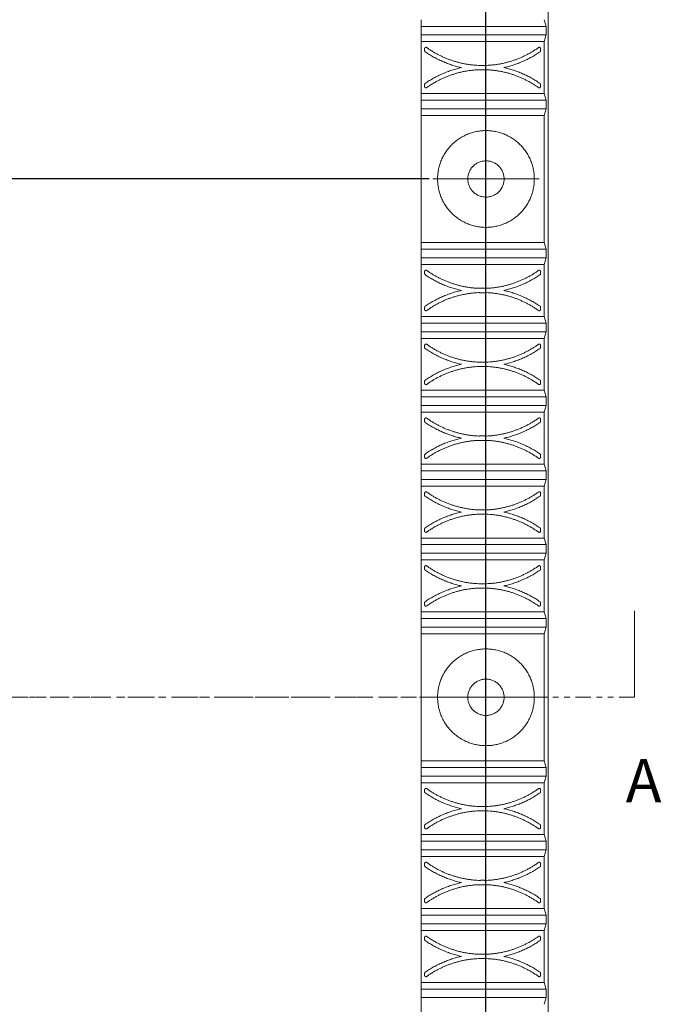
# Model space of a CAD drawing. Units: millimetres. Extents: x -14877 to 0, y 0 to 10519.
# Drawn here: x -11102 to -10360, y 4365 to 5504 of the extents above; entities that cross this region are included whole.
import ezdxf

# ---------------------------------------------------------------- set-up
doc = ezdxf.new("R2010")
doc.units = ezdxf.units.MM
doc.linetypes.add('CENTER', pattern=[47.5, 22, -8.5, 8.5, -8.5])
doc.linetypes.add('PHANTOM', pattern=[50.5, 18, -6.5, 6.5, -6.5, 6.5, -6.5])
doc.layers.add('Cotas', color=7, linetype='Continuous', lineweight=0, true_color=0x5e5e5e)
doc.layers.add('Make2D$Visible$Curves', color=7, linetype='Continuous', lineweight=0, true_color=0x000000)
doc.styles.add('Arial Regular', font='txt')
doc.styles.add('Calibri Regular', font='calibri.ttf')
doc.dimstyles.new('Arial chica', dxfattribs={"dimscale": 8, "dimtxt": 9, "dimasz": 8, "dimexe": 0.5, "dimexo": 0.5, "dimgap": 1, "dimtad": 1, "dimtoh": 1, "dimdec": 1, "dimzin": 1, "dimdsep": 46, "dimtxsty": 'Calibri Regular', "dimcen": 0.5, "dimazin": 1, "dimtfac": 1, "dimtdec": 4, "dimtix": 1, "dimtofl": 0, "dimtmove": 1, "dimatfit": 3, "dimfxl": 1, "dimtolj": 1, "dimtzin": 1, "dimarcsym": 0})

# ---------------------------------------------------------------- blocks, each defined once
blk = doc.blocks.new('*D10')
at = {"layer": 'Cotas', "color": 0, "lineweight": -2}
for p, q in [((-11087.8, 5921), (-11087.8, 6270.8)), ((-10562.8, 3660.6), (-10562.8, 6270.8)), ((-10626.8, 6266.8), (-11023.8, 6266.8))]:
    blk.add_line(p, q, dxfattribs=at)
at = {"layer": 'Cotas', "color": 0}
for points in [[(-11023.8, 6277.5), (-11023.8, 6256.1), (-11087.8, 6266.8)], [(-10626.8, 6256.1), (-10626.8, 6277.5), (-10562.8, 6266.8)]]:
    blk.add_solid(points, dxfattribs=at)
at = {"layer": 'Defpoints', "color": 0}
for p in [(-11087.8, 6266.8), (-11087.8, 5917), (-10562.8, 3656.6)]:
    blk.add_point(p, dxfattribs=at)
at = {"layer": 'Cotas', "color": 0, "insert": (-10825.3, 6319.9), "char_height": 88, "attachment_point": 5, "style": 'Calibri Regular'}
blk.add_mtext('\\A1;525.0', dxfattribs=at)
blk = doc.blocks.new('*D11')
at = {"layer": 'Cotas', "color": 0, "lineweight": -2}
for p, q in [((-11612.8, 3660.6), (-11612.8, 6270.8)), ((-11087.8, 5921), (-11087.8, 6270.8)), ((-11548.8, 6266.8), (-11151.8, 6266.8))]:
    blk.add_line(p, q, dxfattribs=at)
at = {"layer": 'Cotas', "color": 0}
for points in [[(-11548.8, 6277.5), (-11548.8, 6256.1), (-11612.8, 6266.8)], [(-11151.8, 6256.1), (-11151.8, 6277.5), (-11087.8, 6266.8)]]:
    blk.add_solid(points, dxfattribs=at)
at = {"layer": 'Defpoints', "color": 0}
for p in [(-11087.8, 6266.8), (-11087.8, 5917), (-11612.8, 3656.6)]:
    blk.add_point(p, dxfattribs=at)
at = {"layer": 'Cotas', "color": 0, "insert": (-11350.3, 6319.9), "char_height": 88, "attachment_point": 5, "style": 'Calibri Regular'}
blk.add_mtext('\\A1;525.0', dxfattribs=at)
blk = doc.blocks.new('*D19')
at = {"layer": 'Cotas', "color": 0, "lineweight": -2}
for p, q in [((-11688.8, 4720), (-12133, 4720)), ((-12129, 4656), (-12129, 4184)), ((-10628.4, 4120), (-12133, 4120))]:
    blk.add_line(p, q, dxfattribs=at)
at = {"layer": 'Cotas', "color": 0}
for points in [[(-12118.3, 4656), (-12139.7, 4656), (-12129, 4720)], [(-12139.7, 4184), (-12118.3, 4184), (-12129, 4120)]]:
    blk.add_solid(points, dxfattribs=at)
at = {"layer": 'Defpoints', "color": 0}
for p in [(-11684.8, 4720), (-12129, 4120), (-10624.4, 4120)]:
    blk.add_point(p, dxfattribs=at)
at = {"layer": 'Cotas', "color": 0, "insert": (-12182.1, 4420), "char_height": 88, "attachment_point": 5, "rotation": 90, "style": 'Calibri Regular'}
blk.add_mtext('\\A1;600.0', dxfattribs=at)
blk = doc.blocks.new('*D20')
at = {"layer": 'Cotas', "color": 0, "lineweight": -2}
for p, q in [((-10628.4, 5320), (-12133, 5320)), ((-12129, 4784), (-12129, 5256)), ((-11688.8, 4720), (-12133, 4720))]:
    blk.add_line(p, q, dxfattribs=at)
at = {"layer": 'Cotas', "color": 0}
for points in [[(-12118.3, 5256), (-12139.7, 5256), (-12129, 5320)], [(-12139.7, 4784), (-12118.3, 4784), (-12129, 4720)]]:
    blk.add_solid(points, dxfattribs=at)
at = {"layer": 'Defpoints', "color": 0}
for p in [(-12129, 5320), (-10624.4, 5320), (-11684.8, 4720)]:
    blk.add_point(p, dxfattribs=at)
at = {"layer": 'Cotas', "color": 0, "insert": (-12182.1, 5020), "char_height": 88, "attachment_point": 5, "rotation": 90, "style": 'Calibri Regular'}
blk.add_mtext('\\A1;600.0', dxfattribs=at)
blk = doc.blocks.new('*D21')
at = {"layer": 'Cotas', "color": 0, "lineweight": -2}
for p, q in [((-10566.8, 5845), (-12396.9, 5845)), ((-12392.9, 4784), (-12392.9, 5781)), ((-11695.4, 4720), (-12396.9, 4720))]:
    blk.add_line(p, q, dxfattribs=at)
at = {"layer": 'Cotas', "color": 0}
for points in [[(-12382.3, 5781), (-12403.6, 5781), (-12392.9, 5845)], [(-12403.6, 4784), (-12382.3, 4784), (-12392.9, 4720)]]:
    blk.add_solid(points, dxfattribs=at)
at = {"layer": 'Defpoints', "color": 0}
for p in [(-12392.9, 5845), (-10562.8, 5845), (-11691.4, 4720)]:
    blk.add_point(p, dxfattribs=at)
at = {"layer": 'Cotas', "color": 0, "insert": (-12446, 5282.5), "char_height": 88, "attachment_point": 5, "rotation": 90, "style": 'Calibri Regular'}
blk.add_mtext('\\A1;1125.0', dxfattribs=at)
blk = doc.blocks.new('*D22')
at = {"layer": 'Cotas', "color": 0, "lineweight": -2}
for p, q in [((-11695.4, 4720), (-12396.9, 4720)), ((-12392.9, 4656), (-12392.9, 3659)), ((-10566.8, 3595), (-12396.9, 3595))]:
    blk.add_line(p, q, dxfattribs=at)
at = {"layer": 'Cotas', "color": 0}
for points in [[(-12382.3, 4656), (-12403.6, 4656), (-12392.9, 4720)], [(-12403.6, 3659), (-12382.3, 3659), (-12392.9, 3595)]]:
    blk.add_solid(points, dxfattribs=at)
at = {"layer": 'Defpoints', "color": 0}
for p in [(-11691.4, 4720), (-12392.9, 3595), (-10562.8, 3595)]:
    blk.add_point(p, dxfattribs=at)
at = {"layer": 'Cotas', "color": 0, "insert": (-12446, 4157.5), "char_height": 88, "attachment_point": 5, "rotation": 90, "style": 'Calibri Regular'}
blk.add_mtext('\\A1;1125.0', dxfattribs=at)

msp = doc.modelspace()

# ---------------------------------------------------------------- linework, layer by layer
at = {"layer": 'Cotas', "linetype": 'Continuous', "lineweight": 13}
msp.add_line((-10390.77, 4819.992), (-10390.77, 4719.992), dxfattribs=at)
at = {"layer": 'Cotas', "linetype": 'CENTER'}
for p, q in [((-10562.769, 4658.392), (-10562.769, 4781.592)), ((-11684.771, 4719.992), (-10490.771, 4719.992)), ((-10624.369, 4719.992), (-10501.169, 4719.992))]:
    msp.add_line(p, q, dxfattribs=at)
at = {"layer": 'Cotas', "linetype": 'PHANTOM', "lineweight": 13}
msp.add_line((-10390.77, 4719.992), (-11784.771, 4719.992), dxfattribs=at)
at = {"layer": 'Make2D$Visible$Curves'}
for p, q in [((-10490.771, 5916.996), (-10490.771, 3522.988)), ((-10637.769, 5504.376), (-10637.769, 5496.687)), ((-10493.135, 5496.687), (-10637.769, 5496.687)), ((-10637.769, 5496.687), (-10637.769, 5486.686)), ((-10493.135, 5496.687), (-10495.582, 5504.376)), ((-10493.135, 5486.686), (-10493.135, 5496.687)), ((-10637.769, 5486.686), (-10493.135, 5486.686)), ((-10637.769, 5486.686), (-10637.769, 5478.997)), ((-10495.582, 5478.997), (-10493.135, 5486.686)), ((-10495.582, 5478.997), (-10637.769, 5478.997)), ((-10637.769, 5478.997), (-10637.769, 5418.876)), ((-10633.769, 5470.923), (-10633.769, 5468.473)), ((-10499.583, 5468.473), (-10499.583, 5470.923)), ((-10495.582, 5418.876), (-10495.582, 5478.997)), ((-10633.769, 5429.4), (-10633.769, 5426.95)), ((-10499.583, 5426.95), (-10499.583, 5429.4)), ((-10637.769, 5418.876), (-10495.582, 5418.876)), ((-10637.769, 5418.876), (-10637.769, 5411.186)), ((-10493.135, 5411.186), (-10495.582, 5418.876)), ((-10493.135, 5411.186), (-10637.769, 5411.186)), ((-10637.769, 5411.186), (-10637.769, 5401.186)), ((-10493.135, 5401.186), (-10493.135, 5411.186)), ((-10637.769, 5401.186), (-10493.135, 5401.186)), ((-10637.769, 5401.186), (-10637.769, 5393.496)), ((-10495.582, 5393.496), (-10637.769, 5393.496)), ((-10637.769, 5393.496), (-10637.769, 5246.375)), ((-10495.582, 5393.496), (-10493.135, 5401.186)), ((-10495.582, 5246.375), (-10495.582, 5393.496)), ((-10562.769, 5258.394), (-10562.769, 5381.594)), ((-10624.369, 5319.994), (-10501.169, 5319.994)), ((-10637.769, 5246.375), (-10495.582, 5246.375)), ((-10637.769, 5246.375), (-10637.769, 5238.686)), ((-10493.135, 5238.686), (-10495.582, 5246.375)), ((-10637.769, 5238.686), (-10637.769, 5228.686)), ((-10493.135, 5238.686), (-10637.769, 5238.686)), ((-10493.135, 5228.686), (-10493.135, 5238.686)), ((-10637.769, 5228.686), (-10493.135, 5228.686)), ((-10637.769, 5228.686), (-10637.769, 5220.996)), ((-10637.769, 5220.996), (-10637.769, 5160.875)), ((-10495.582, 5220.996), (-10637.769, 5220.996)), ((-10495.582, 5220.996), (-10493.135, 5228.686)), ((-10495.582, 5160.875), (-10495.582, 5220.996)), ((-10633.769, 5212.922), (-10633.769, 5210.472)), ((-10499.583, 5210.472), (-10499.583, 5212.922)), ((-10633.769, 5171.399), (-10633.769, 5168.949)), ((-10499.583, 5168.949), (-10499.583, 5171.399)), ((-10637.769, 5160.875), (-10637.769, 5153.185)), ((-10637.769, 5160.875), (-10495.582, 5160.875)), ((-10637.769, 5153.185), (-10637.769, 5143.185)), ((-10493.135, 5153.185), (-10637.769, 5153.185)), ((-10493.135, 5153.185), (-10495.582, 5160.875)), ((-10493.135, 5143.185), (-10493.135, 5153.185)), ((-10637.769, 5143.185), (-10637.769, 5135.496)), ((-10637.769, 5143.185), (-10493.135, 5143.185)), ((-10495.582, 5135.496), (-10493.135, 5143.185)), ((-10637.769, 5135.496), (-10637.769, 5075.375)), ((-10495.582, 5135.496), (-10637.769, 5135.496)), ((-10495.582, 5075.375), (-10495.582, 5135.496)), ((-10633.769, 5127.422), (-10633.769, 5124.972)), ((-10499.583, 5124.972), (-10499.583, 5127.422)), ((-10633.769, 5085.899), (-10633.769, 5083.449)), ((-10499.583, 5083.449), (-10499.583, 5085.899)), ((-10637.769, 5075.375), (-10495.582, 5075.375)), ((-10637.769, 5075.375), (-10637.769, 5067.685)), ((-10493.135, 5067.685), (-10495.582, 5075.375)), ((-10493.135, 5067.685), (-10637.769, 5067.685)), ((-10637.769, 5067.685), (-10637.769, 5057.685)), ((-10493.135, 5057.685), (-10493.135, 5067.685)), ((-10637.769, 5057.685), (-10637.769, 5049.995)), ((-10637.769, 5057.685), (-10493.135, 5057.685)), ((-10637.769, 5049.995), (-10637.769, 4989.875)), ((-10495.582, 5049.995), (-10637.769, 5049.995)), ((-10495.582, 5049.995), (-10493.135, 5057.685)), ((-10495.582, 4989.875), (-10495.582, 5049.995)), ((-10633.769, 5041.921), (-10633.769, 5039.472)), ((-10499.583, 5039.472), (-10499.583, 5041.921)), ((-10633.769, 5000.398), (-10633.769, 4997.949)), ((-10499.583, 4997.949), (-10499.583, 5000.398)), ((-10637.769, 4989.875), (-10495.582, 4989.875)), ((-10637.769, 4989.875), (-10637.769, 4982.185)), ((-10493.135, 4982.185), (-10637.769, 4982.185)), ((-10637.769, 4982.185), (-10637.769, 4972.185)), ((-10493.135, 4982.185), (-10495.582, 4989.875)), ((-10493.135, 4972.185), (-10493.135, 4982.185)), ((-10637.769, 4972.185), (-10637.769, 4964.495)), ((-10637.769, 4972.185), (-10493.135, 4972.185)), ((-10495.582, 4964.495), (-10493.135, 4972.185)), ((-10495.582, 4964.495), (-10637.769, 4964.495)), ((-10637.769, 4964.495), (-10637.769, 4904.374)), ((-10495.582, 4904.374), (-10495.582, 4964.495)), ((-10633.769, 4956.421), (-10633.769, 4953.971)), ((-10499.583, 4953.971), (-10499.583, 4956.421)), ((-10633.769, 4914.898), (-10633.769, 4912.448)), ((-10499.583, 4912.448), (-10499.583, 4914.898)), ((-10637.769, 4904.374), (-10495.582, 4904.374)), ((-10637.769, 4904.374), (-10637.769, 4896.685)), ((-10493.135, 4896.685), (-10495.582, 4904.374)), ((-10637.769, 4896.685), (-10637.769, 4886.685)), ((-10493.135, 4896.685), (-10637.769, 4896.685)), ((-10493.135, 4886.685), (-10493.135, 4896.685)), ((-10637.769, 4886.685), (-10493.135, 4886.685)), ((-10637.769, 4886.685), (-10637.769, 4878.995)), ((-10495.582, 4878.995), (-10637.769, 4878.995)), ((-10637.769, 4878.995), (-10637.769, 4818.874)), ((-10495.582, 4878.995), (-10493.135, 4886.685)), ((-10495.582, 4818.874), (-10495.582, 4878.995)), ((-10633.769, 4870.921), (-10633.769, 4868.471)), ((-10499.583, 4868.471), (-10499.583, 4870.921)), ((-10633.769, 4829.398), (-10633.769, 4826.948)), ((-10499.583, 4826.948), (-10499.583, 4829.398)), ((-10637.769, 4818.874), (-10495.582, 4818.874)), ((-10637.769, 4818.874), (-10637.769, 4811.184)), ((-10637.769, 4811.184), (-10637.769, 4801.184)), ((-10493.135, 4811.184), (-10637.769, 4811.184)), ((-10493.135, 4811.184), (-10495.582, 4818.874)), ((-10493.135, 4801.184), (-10493.135, 4811.184)), ((-10637.769, 4801.184), (-10493.135, 4801.184)), ((-10637.769, 4801.184), (-10637.769, 4793.494)), ((-10495.582, 4793.494), (-10493.135, 4801.184)), ((-10495.582, 4793.494), (-10637.769, 4793.494)), ((-10637.769, 4793.494), (-10637.769, 4646.489)), ((-10495.582, 4646.489), (-10495.582, 4793.494)), ((-10637.769, 4646.489), (-10637.769, 4638.799)), ((-10637.769, 4646.489), (-10495.582, 4646.489)), ((-10493.135, 4638.799), (-10495.582, 4646.489)), ((-10493.135, 4638.799), (-10637.769, 4638.799)), ((-10637.769, 4638.799), (-10637.769, 4628.799)), ((-10637.769, 4628.799), (-10637.769, 4621.11)), ((-10637.769, 4628.799), (-10493.135, 4628.799)), ((-10495.582, 4621.11), (-10493.135, 4628.799)), ((-10493.135, 4628.799), (-10493.135, 4638.799)), ((-10637.769, 4621.11), (-10637.769, 4560.989)), ((-10495.582, 4621.11), (-10637.769, 4621.11)), ((-10495.582, 4560.989), (-10495.582, 4621.11)), ((-10633.769, 4613.036), (-10633.769, 4610.586)), ((-10499.583, 4610.586), (-10499.583, 4613.036)), ((-10633.769, 4571.513), (-10633.769, 4569.063)), ((-10499.583, 4569.063), (-10499.583, 4571.513)), ((-10637.769, 4560.989), (-10495.582, 4560.989)), ((-10637.769, 4560.989), (-10637.769, 4553.299)), ((-10493.135, 4553.299), (-10495.582, 4560.989)), ((-10637.769, 4553.299), (-10637.769, 4543.299)), ((-10493.135, 4553.299), (-10637.769, 4553.299)), ((-10493.135, 4543.299), (-10493.135, 4553.299)), ((-10637.769, 4543.299), (-10637.769, 4535.609)), ((-10637.769, 4543.299), (-10493.135, 4543.299)), ((-10495.582, 4535.609), (-10493.135, 4543.299)), ((-10495.582, 4535.609), (-10637.769, 4535.609)), ((-10637.769, 4535.609), (-10637.769, 4475.489)), ((-10633.769, 4527.535), (-10633.769, 4525.086)), ((-10499.583, 4525.086), (-10499.583, 4527.535)), ((-10495.582, 4475.489), (-10495.582, 4535.609)), ((-10633.769, 4486.012), (-10633.769, 4483.563)), ((-10499.583, 4483.563), (-10499.583, 4486.012)), ((-10637.769, 4475.489), (-10637.769, 4467.799)), ((-10493.135, 4467.799), (-10495.582, 4475.489)), ((-10637.769, 4457.799), (-10637.769, 4450.109)), ((-10637.769, 4457.799), (-10493.135, 4457.799)), ((-10495.582, 4450.109), (-10493.135, 4457.799)), ((-10493.135, 4457.799), (-10493.135, 4467.799)), ((-10495.582, 4389.988), (-10495.582, 4450.109)), ((-10633.769, 4442.035), (-10633.769, 4439.585)), ((-10499.583, 4439.585), (-10499.583, 4442.035)), ((-10633.769, 4400.512), (-10633.769, 4398.062)), ((-10499.583, 4398.062), (-10499.583, 4400.512)), ((-10637.769, 4389.988), (-10495.582, 4389.988)), ((-10637.769, 4389.988), (-10637.769, 4382.299)), ((-10493.135, 4382.299), (-10495.582, 4389.988)), ((-10637.769, 4382.299), (-10637.769, 4372.299)), ((-10493.135, 4382.299), (-10637.769, 4382.299)), ((-10493.135, 4372.299), (-10493.135, 4382.299)), ((-10637.769, 4372.299), (-10637.769, 4364.609)), ((-10637.769, 4372.299), (-10493.135, 4372.299)), ((-10495.582, 4364.609), (-10493.135, 4372.299)), ((-10637.769, 4364.609), (-10637.769, 4304.488))]:
    msp.add_line(p, q, dxfattribs=at)
for points, weights, knots in [([(-10631.395, 5472.142), (-10632.14, 5472.676), (-10632.954, 5472.257), (-10633.769, 5471.839), (-10633.769, 5470.923)], [1, 0.853479544406, 1, 0.853479544406, 1], [0, 0, 0, 0.164451039, 0.164451039, 0.328902077, 0.328902077, 0.328902077]), ([(-10499.583, 5470.923), (-10499.583, 5471.839), (-10500.397, 5472.257), (-10501.212, 5472.676), (-10501.956, 5472.142)], [1, 0.853479544406, 1, 0.853479544406, 1], [0, 0, 0, 0.164451039, 0.164451039, 0.328902077, 0.328902077, 0.328902077]), ([(-10633.769, 5426.95), (-10633.769, 5426.034), (-10632.954, 5425.616), (-10632.14, 5425.197), (-10631.395, 5425.731)], [1, 0.853479544406, 1, 0.853479544406, 1], [0, 0, 0, 0.164451039, 0.164451039, 0.328902077, 0.328902077, 0.328902077]), ([(-10501.956, 5425.731), (-10501.212, 5425.197), (-10500.397, 5425.616), (-10499.583, 5426.034), (-10499.583, 5426.95)], [1, 0.853479544406, 1, 0.853479544406, 1], [0, 0, 0, 0.164451039, 0.164451039, 0.328902077, 0.328902077, 0.328902077]), ([(-10506.769, 5319.994), (-10506.769, 5375.994), (-10562.769, 5375.994), (-10618.769, 5375.994), (-10618.769, 5319.994)], [1, 0.707106781187, 1, 0.707106781187, 1], [0, 0, 0, 8.79645943, 8.79645943, 17.59291886, 17.59291886, 17.59291886]), ([(-10541.769, 5319.994), (-10541.769, 5340.994), (-10562.769, 5340.994), (-10583.769, 5340.994), (-10583.769, 5319.994)], [1, 0.707106781187, 1, 0.707106781187, 1], [0, 0, 0, 3.29867229, 3.29867229, 6.59734457, 6.59734457, 6.59734457]), ([(-10506.769, 5319.994), (-10506.769, 5263.994), (-10562.769, 5263.994), (-10618.769, 5263.994), (-10618.769, 5319.994)], [1, 0.707106781187, 1, 0.707106781187, 1], [0, 0, 0, 8.79645943, 8.79645943, 17.59291886, 17.59291886, 17.59291886]), ([(-10541.769, 5319.994), (-10541.769, 5298.994), (-10562.769, 5298.994), (-10583.769, 5298.994), (-10583.769, 5319.994)], [1, 0.707106781187, 1, 0.707106781187, 1], [0, 0, 0, 3.29867229, 3.29867229, 6.59734457, 6.59734457, 6.59734457]), ([(-10631.395, 5214.141), (-10632.14, 5214.675), (-10632.954, 5214.256), (-10633.769, 5213.838), (-10633.769, 5212.922)], [1, 0.853479544406, 1, 0.853479544406, 1], [0, 0, 0, 0.164451039, 0.164451039, 0.328902077, 0.328902077, 0.328902077]), ([(-10499.583, 5212.922), (-10499.583, 5213.838), (-10500.397, 5214.256), (-10501.212, 5214.675), (-10501.956, 5214.141)], [1, 0.853479544406, 1, 0.853479544406, 1], [0, 0, 0, 0.164451039, 0.164451039, 0.328902077, 0.328902077, 0.328902077]), ([(-10633.769, 5168.949), (-10633.769, 5168.033), (-10632.954, 5167.615), (-10632.14, 5167.196), (-10631.395, 5167.73)], [1, 0.853479544406, 1, 0.853479544406, 1], [0, 0, 0, 0.164451039, 0.164451039, 0.328902077, 0.328902077, 0.328902077]), ([(-10501.956, 5167.73), (-10501.212, 5167.196), (-10500.397, 5167.615), (-10499.583, 5168.033), (-10499.583, 5168.949)], [1, 0.853479544406, 1, 0.853479544406, 1], [0, 0, 0, 0.164451039, 0.164451039, 0.328902077, 0.328902077, 0.328902077]), ([(-10631.395, 5128.641), (-10632.14, 5129.174), (-10632.954, 5128.756), (-10633.769, 5128.338), (-10633.769, 5127.422)], [1, 0.853479544406, 1, 0.853479544406, 1], [0, 0, 0, 0.164451039, 0.164451039, 0.328902077, 0.328902077, 0.328902077]), ([(-10499.583, 5127.422), (-10499.583, 5128.338), (-10500.397, 5128.756), (-10501.212, 5129.174), (-10501.956, 5128.641)], [1, 0.853479544406, 1, 0.853479544406, 1], [0, 0, 0, 0.164451039, 0.164451039, 0.328902077, 0.328902077, 0.328902077]), ([(-10633.769, 5083.449), (-10633.769, 5082.533), (-10632.954, 5082.115), (-10632.14, 5081.696), (-10631.395, 5082.23)], [1, 0.853479544406, 1, 0.853479544406, 1], [0, 0, 0, 0.164451039, 0.164451039, 0.328902077, 0.328902077, 0.328902077]), ([(-10501.956, 5082.23), (-10501.212, 5081.696), (-10500.397, 5082.115), (-10499.583, 5082.533), (-10499.583, 5083.449)], [1, 0.853479544406, 1, 0.853479544406, 1], [0, 0, 0, 0.164451039, 0.164451039, 0.328902077, 0.328902077, 0.328902077]), ([(-10631.395, 5043.141), (-10632.14, 5043.674), (-10632.954, 5043.256), (-10633.769, 5042.837), (-10633.769, 5041.921)], [1, 0.853479544406, 1, 0.853479544406, 1], [0, 0, 0, 0.164451039, 0.164451039, 0.328902077, 0.328902077, 0.328902077]), ([(-10499.583, 5041.921), (-10499.583, 5042.837), (-10500.397, 5043.256), (-10501.212, 5043.674), (-10501.956, 5043.141)], [1, 0.853479544406, 1, 0.853479544406, 1], [0, 0, 0, 0.164451039, 0.164451039, 0.328902077, 0.328902077, 0.328902077]), ([(-10633.769, 4997.949), (-10633.769, 4997.033), (-10632.954, 4996.614), (-10632.14, 4996.196), (-10631.395, 4996.729)], [1, 0.853479544406, 1, 0.853479544406, 1], [0, 0, 0, 0.164451039, 0.164451039, 0.328902077, 0.328902077, 0.328902077]), ([(-10501.956, 4996.729), (-10501.212, 4996.196), (-10500.397, 4996.614), (-10499.583, 4997.033), (-10499.583, 4997.949)], [1, 0.853479544406, 1, 0.853479544406, 1], [0, 0, 0, 0.164451039, 0.164451039, 0.328902077, 0.328902077, 0.328902077]), ([(-10631.395, 4957.64), (-10632.14, 4958.174), (-10632.954, 4957.755), (-10633.769, 4957.337), (-10633.769, 4956.421)], [1, 0.853479544406, 1, 0.853479544406, 1], [0, 0, 0, 0.164451039, 0.164451039, 0.328902077, 0.328902077, 0.328902077]), ([(-10499.583, 4956.421), (-10499.583, 4957.337), (-10500.397, 4957.755), (-10501.212, 4958.174), (-10501.956, 4957.64)], [1, 0.853479544406, 1, 0.853479544406, 1], [0, 0, 0, 0.164451039, 0.164451039, 0.328902077, 0.328902077, 0.328902077]), ([(-10633.769, 4912.448), (-10633.769, 4911.532), (-10632.954, 4911.114), (-10632.14, 4910.696), (-10631.395, 4911.229)], [1, 0.853479544406, 1, 0.853479544406, 1], [0, 0, 0, 0.164451039, 0.164451039, 0.328902077, 0.328902077, 0.328902077]), ([(-10501.956, 4911.229), (-10501.212, 4910.696), (-10500.397, 4911.114), (-10499.583, 4911.532), (-10499.583, 4912.448)], [1, 0.853479544406, 1, 0.853479544406, 1], [0, 0, 0, 0.164451039, 0.164451039, 0.328902077, 0.328902077, 0.328902077]), ([(-10631.395, 4872.14), (-10632.14, 4872.674), (-10632.954, 4872.255), (-10633.769, 4871.837), (-10633.769, 4870.921)], [1, 0.853479544406, 1, 0.853479544406, 1], [0, 0, 0, 0.164451039, 0.164451039, 0.328902077, 0.328902077, 0.328902077]), ([(-10499.583, 4870.921), (-10499.583, 4871.837), (-10500.397, 4872.255), (-10501.212, 4872.674), (-10501.956, 4872.14)], [1, 0.853479544406, 1, 0.853479544406, 1], [0, 0, 0, 0.164451039, 0.164451039, 0.328902077, 0.328902077, 0.328902077]), ([(-10633.769, 4826.948), (-10633.769, 4826.032), (-10632.954, 4825.614), (-10632.14, 4825.195), (-10631.395, 4825.729)], [1, 0.853479544406, 1, 0.853479544406, 1], [0, 0, 0, 0.164451039, 0.164451039, 0.328902077, 0.328902077, 0.328902077]), ([(-10501.956, 4825.729), (-10501.212, 4825.195), (-10500.397, 4825.614), (-10499.583, 4826.032), (-10499.583, 4826.948)], [1, 0.853479544406, 1, 0.853479544406, 1], [0, 0, 0, 0.164451039, 0.164451039, 0.328902077, 0.328902077, 0.328902077]), ([(-10506.769, 4719.992), (-10506.769, 4775.992), (-10562.769, 4775.992), (-10618.769, 4775.992), (-10618.769, 4719.992)], [1, 0.707106781187, 1, 0.707106781187, 1], [0, 0, 0, 8.79645943, 8.79645943, 17.59291886, 17.59291886, 17.59291886]), ([(-10541.769, 4719.992), (-10541.769, 4740.992), (-10562.769, 4740.992), (-10583.769, 4740.992), (-10583.769, 4719.992)], [1, 0.707106781187, 1, 0.707106781187, 1], [0, 0, 0, 3.29867229, 3.29867229, 6.59734457, 6.59734457, 6.59734457]), ([(-10506.769, 4719.992), (-10506.769, 4663.992), (-10562.769, 4663.992), (-10618.769, 4663.992), (-10618.769, 4719.992)], [1, 0.707106781187, 1, 0.707106781187, 1], [0, 0, 0, 8.79645943, 8.79645943, 17.59291886, 17.59291886, 17.59291886]), ([(-10541.769, 4719.992), (-10541.769, 4698.992), (-10562.769, 4698.992), (-10583.769, 4698.992), (-10583.769, 4719.992)], [1, 0.707106781187, 1, 0.707106781187, 1], [0, 0, 0, 3.29867229, 3.29867229, 6.59734457, 6.59734457, 6.59734457]), ([(-10631.395, 4614.255), (-10632.14, 4614.788), (-10632.954, 4614.37), (-10633.769, 4613.952), (-10633.769, 4613.036)], [1, 0.853479544406, 1, 0.853479544406, 1], [0, 0, 0, 0.164451039, 0.164451039, 0.328902077, 0.328902077, 0.328902077]), ([(-10499.583, 4613.036), (-10499.583, 4613.952), (-10500.397, 4614.37), (-10501.212, 4614.788), (-10501.956, 4614.255)], [1, 0.853479544406, 1, 0.853479544406, 1], [0, 0, 0, 0.164451039, 0.164451039, 0.328902077, 0.328902077, 0.328902077]), ([(-10633.769, 4569.063), (-10633.769, 4568.147), (-10632.954, 4567.729), (-10632.14, 4567.31), (-10631.395, 4567.844)], [1, 0.853479544406, 1, 0.853479544406, 1], [0, 0, 0, 0.164451039, 0.164451039, 0.328902077, 0.328902077, 0.328902077]), ([(-10501.956, 4567.844), (-10501.212, 4567.31), (-10500.397, 4567.729), (-10499.583, 4568.147), (-10499.583, 4569.063)], [1, 0.853479544406, 1, 0.853479544406, 1], [0, 0, 0, 0.164451039, 0.164451039, 0.328902077, 0.328902077, 0.328902077]), ([(-10631.395, 4528.755), (-10632.14, 4529.288), (-10632.954, 4528.87), (-10633.769, 4528.451), (-10633.769, 4527.535)], [1, 0.853479544406, 1, 0.853479544406, 1], [0, 0, 0, 0.164451039, 0.164451039, 0.328902077, 0.328902077, 0.328902077]), ([(-10499.583, 4527.535), (-10499.583, 4528.451), (-10500.397, 4528.87), (-10501.212, 4529.288), (-10501.956, 4528.755)], [1, 0.853479544406, 1, 0.853479544406, 1], [0, 0, 0, 0.164451039, 0.164451039, 0.328902077, 0.328902077, 0.328902077]), ([(-10633.769, 4483.563), (-10633.769, 4482.647), (-10632.954, 4482.228), (-10632.14, 4481.81), (-10631.395, 4482.343)], [1, 0.853479544406, 1, 0.853479544406, 1], [0, 0, 0, 0.164451039, 0.164451039, 0.328902077, 0.328902077, 0.328902077]), ([(-10501.956, 4482.343), (-10501.212, 4481.81), (-10500.397, 4482.228), (-10499.583, 4482.647), (-10499.583, 4483.563)], [1, 0.853479544406, 1, 0.853479544406, 1], [0, 0, 0, 0.164451039, 0.164451039, 0.328902077, 0.328902077, 0.328902077]), ([(-10631.395, 4443.254), (-10632.14, 4443.788), (-10632.954, 4443.369), (-10633.769, 4442.951), (-10633.769, 4442.035)], [1, 0.853479544406, 1, 0.853479544406, 1], [0, 0, 0, 0.164451039, 0.164451039, 0.328902077, 0.328902077, 0.328902077]), ([(-10499.583, 4442.035), (-10499.583, 4442.951), (-10500.397, 4443.369), (-10501.212, 4443.788), (-10501.956, 4443.254)], [1, 0.853479544406, 1, 0.853479544406, 1], [0, 0, 0, 0.164451039, 0.164451039, 0.328902077, 0.328902077, 0.328902077]), ([(-10633.769, 4398.062), (-10633.769, 4397.146), (-10632.954, 4396.728), (-10632.14, 4396.31), (-10631.395, 4396.843)], [1, 0.853479544406, 1, 0.853479544406, 1], [0, 0, 0, 0.164451039, 0.164451039, 0.328902077, 0.328902077, 0.328902077]), ([(-10501.956, 4396.843), (-10501.212, 4396.31), (-10500.397, 4396.728), (-10499.583, 4397.146), (-10499.583, 4398.062)], [1, 0.853479544406, 1, 0.853479544406, 1], [0, 0, 0, 0.164451039, 0.164451039, 0.328902077, 0.328902077, 0.328902077])]:
    msp.add_rational_spline(points, weights, degree=2, knots=knots, dxfattribs=at)
for points, weights in [([(-10631.395, 5472.142), (-10604.426, 5452.811), (-10571.273, 5451.438)], [1, 0.958173010993, 1]), ([(-10562.079, 5451.438), (-10528.926, 5452.811), (-10501.956, 5472.142)], [1, 0.958173010993, 1]), ([(-10633.769, 5468.473), (-10633.769, 5467.691), (-10633.128, 5467.243)], [1, 0.886679209698, 1]), ([(-10633.128, 5467.243), (-10613.946, 5453.853), (-10591.076, 5448.936)], [1, 0.980296813884, 1]), ([(-10542.276, 5448.936), (-10519.405, 5453.853), (-10500.224, 5467.243)], [1, 0.980296813884, 1]), ([(-10500.224, 5467.243), (-10499.583, 5467.691), (-10499.583, 5468.473)], [1, 0.886679209698, 1]), ([(-10591.076, 5448.936), (-10613.946, 5444.02), (-10633.128, 5430.63)], [1, 0.980296813884, 1]), ([(-10562.079, 5451.438), (-10566.676, 5451.621), (-10571.273, 5451.438)], [1, 0.9992158152, 1]), ([(-10500.224, 5430.63), (-10519.405, 5444.02), (-10542.276, 5448.936)], [1, 0.980296813884, 1]), ([(-10571.273, 5446.434), (-10604.426, 5445.061), (-10631.395, 5425.731)], [1, 0.958173010993, 1]), ([(-10571.273, 5446.434), (-10566.676, 5446.252), (-10562.079, 5446.434)], [1, 0.9992158152, 1]), ([(-10501.956, 5425.731), (-10528.926, 5445.061), (-10562.079, 5446.434)], [1, 0.958173010993, 1]), ([(-10633.128, 5430.63), (-10633.769, 5430.182), (-10633.769, 5429.4)], [1, 0.886679209698, 1]), ([(-10499.583, 5429.4), (-10499.583, 5430.182), (-10500.224, 5430.63)], [1, 0.886679209698, 1]), ([(-10633.769, 5210.472), (-10633.769, 5209.69), (-10633.128, 5209.242)], [1, 0.886679209698, 1]), ([(-10633.128, 5209.242), (-10613.946, 5195.852), (-10591.076, 5190.936)], [1, 0.980296813884, 1]), ([(-10631.395, 5214.141), (-10604.426, 5194.811), (-10571.273, 5193.438)], [1, 0.958173010993, 1]), ([(-10562.079, 5193.438), (-10528.926, 5194.811), (-10501.956, 5214.141)], [1, 0.958173010993, 1]), ([(-10542.276, 5190.936), (-10519.405, 5195.852), (-10500.224, 5209.242)], [1, 0.980296813884, 1]), ([(-10500.224, 5209.242), (-10499.583, 5209.69), (-10499.583, 5210.472)], [1, 0.886679209698, 1]), ([(-10591.076, 5190.936), (-10613.946, 5186.019), (-10633.128, 5172.629)], [1, 0.980296813884, 1]), ([(-10571.273, 5188.433), (-10604.426, 5187.061), (-10631.395, 5167.73)], [1, 0.958173010993, 1]), ([(-10562.079, 5193.438), (-10566.676, 5193.62), (-10571.273, 5193.438)], [1, 0.9992158152, 1]), ([(-10571.273, 5188.433), (-10566.676, 5188.251), (-10562.079, 5188.433)], [1, 0.9992158152, 1]), ([(-10501.956, 5167.73), (-10528.926, 5187.061), (-10562.079, 5188.433)], [1, 0.958173010993, 1]), ([(-10500.224, 5172.629), (-10519.405, 5186.019), (-10542.276, 5190.936)], [1, 0.980296813884, 1]), ([(-10633.128, 5172.629), (-10633.769, 5172.181), (-10633.769, 5171.399)], [1, 0.886679209698, 1]), ([(-10499.583, 5171.399), (-10499.583, 5172.181), (-10500.224, 5172.629)], [1, 0.886679209698, 1]), ([(-10633.769, 5124.972), (-10633.769, 5124.19), (-10633.128, 5123.742)], [1, 0.886679209698, 1]), ([(-10633.128, 5123.742), (-10613.946, 5110.352), (-10591.076, 5105.435)], [1, 0.980296813884, 1]), ([(-10631.395, 5128.641), (-10604.426, 5109.31), (-10571.273, 5107.937)], [1, 0.958173010993, 1]), ([(-10562.079, 5107.937), (-10528.926, 5109.31), (-10501.956, 5128.641)], [1, 0.958173010993, 1]), ([(-10542.276, 5105.435), (-10519.405, 5110.352), (-10500.224, 5123.742)], [1, 0.980296813884, 1]), ([(-10500.224, 5123.742), (-10499.583, 5124.19), (-10499.583, 5124.972)], [1, 0.886679209698, 1]), ([(-10562.079, 5107.937), (-10566.676, 5108.119), (-10571.273, 5107.937)], [1, 0.9992158152, 1]), ([(-10591.076, 5105.435), (-10613.946, 5100.519), (-10633.128, 5087.129)], [1, 0.980296813884, 1]), ([(-10571.273, 5102.933), (-10604.426, 5101.56), (-10631.395, 5082.23)], [1, 0.958173010993, 1]), ([(-10571.273, 5102.933), (-10566.676, 5102.751), (-10562.079, 5102.933)], [1, 0.9992158152, 1]), ([(-10501.956, 5082.23), (-10528.926, 5101.56), (-10562.079, 5102.933)], [1, 0.958173010993, 1]), ([(-10500.224, 5087.129), (-10519.405, 5100.519), (-10542.276, 5105.435)], [1, 0.980296813884, 1]), ([(-10633.128, 5087.129), (-10633.769, 5086.681), (-10633.769, 5085.899)], [1, 0.886679209698, 1]), ([(-10499.583, 5085.899), (-10499.583, 5086.681), (-10500.224, 5087.129)], [1, 0.886679209698, 1]), ([(-10633.769, 5039.472), (-10633.769, 5038.689), (-10633.128, 5038.242)], [1, 0.886679209698, 1]), ([(-10633.128, 5038.242), (-10613.946, 5024.852), (-10591.076, 5019.935)], [1, 0.980296813884, 1]), ([(-10631.395, 5043.141), (-10604.426, 5023.81), (-10571.273, 5022.437)], [1, 0.958173010993, 1]), ([(-10562.079, 5022.437), (-10528.926, 5023.81), (-10501.956, 5043.141)], [1, 0.958173010993, 1]), ([(-10542.276, 5019.935), (-10519.405, 5024.852), (-10500.224, 5038.242)], [1, 0.980296813884, 1]), ([(-10500.224, 5038.242), (-10499.583, 5038.689), (-10499.583, 5039.472)], [1, 0.886679209698, 1]), ([(-10591.076, 5019.935), (-10613.946, 5015.018), (-10633.128, 5001.628)], [1, 0.980296813884, 1]), ([(-10571.273, 5017.433), (-10604.426, 5016.06), (-10631.395, 4996.729)], [1, 0.958173010993, 1]), ([(-10562.079, 5022.437), (-10566.676, 5022.619), (-10571.273, 5022.437)], [1, 0.9992158152, 1]), ([(-10571.273, 5017.433), (-10566.676, 5017.251), (-10562.079, 5017.433)], [1, 0.9992158152, 1]), ([(-10501.956, 4996.729), (-10528.926, 5016.06), (-10562.079, 5017.433)], [1, 0.958173010993, 1]), ([(-10500.224, 5001.628), (-10519.405, 5015.018), (-10542.276, 5019.935)], [1, 0.980296813884, 1]), ([(-10633.128, 5001.628), (-10633.769, 5001.181), (-10633.769, 5000.398)], [1, 0.886679209698, 1]), ([(-10499.583, 5000.398), (-10499.583, 5001.181), (-10500.224, 5001.628)], [1, 0.886679209698, 1]), ([(-10633.769, 4953.971), (-10633.769, 4953.189), (-10633.128, 4952.741)], [1, 0.886679209698, 1]), ([(-10633.128, 4952.741), (-10613.946, 4939.351), (-10591.076, 4934.435)], [1, 0.980296813884, 1]), ([(-10631.395, 4957.64), (-10604.426, 4938.31), (-10571.273, 4936.937)], [1, 0.958173010993, 1]), ([(-10562.079, 4936.937), (-10528.926, 4938.31), (-10501.956, 4957.64)], [1, 0.958173010993, 1]), ([(-10542.276, 4934.435), (-10519.405, 4939.351), (-10500.224, 4952.741)], [1, 0.980296813884, 1]), ([(-10500.224, 4952.741), (-10499.583, 4953.189), (-10499.583, 4953.971)], [1, 0.886679209698, 1]), ([(-10562.079, 4936.937), (-10566.676, 4937.119), (-10571.273, 4936.937)], [1, 0.9992158152, 1]), ([(-10591.076, 4934.435), (-10613.946, 4929.518), (-10633.128, 4916.128)], [1, 0.980296813884, 1]), ([(-10571.273, 4931.933), (-10604.426, 4930.56), (-10631.395, 4911.229)], [1, 0.958173010993, 1]), ([(-10571.273, 4931.933), (-10566.676, 4931.75), (-10562.079, 4931.933)], [1, 0.9992158152, 1]), ([(-10501.956, 4911.229), (-10528.926, 4930.56), (-10562.079, 4931.933)], [1, 0.958173010993, 1]), ([(-10500.224, 4916.128), (-10519.405, 4929.518), (-10542.276, 4934.435)], [1, 0.980296813884, 1]), ([(-10633.128, 4916.128), (-10633.769, 4915.68), (-10633.769, 4914.898)], [1, 0.886679209698, 1]), ([(-10499.583, 4914.898), (-10499.583, 4915.68), (-10500.224, 4916.128)], [1, 0.886679209698, 1]), ([(-10633.769, 4868.471), (-10633.769, 4867.689), (-10633.128, 4867.241)], [1, 0.886679209698, 1]), ([(-10633.128, 4867.241), (-10613.946, 4853.851), (-10591.076, 4848.934)], [1, 0.980296813884, 1]), ([(-10631.395, 4872.14), (-10604.426, 4852.809), (-10571.273, 4851.436)], [1, 0.958173010993, 1]), ([(-10562.079, 4851.436), (-10528.926, 4852.809), (-10501.956, 4872.14)], [1, 0.958173010993, 1]), ([(-10542.276, 4848.934), (-10519.405, 4853.851), (-10500.224, 4867.241)], [1, 0.980296813884, 1]), ([(-10500.224, 4867.241), (-10499.583, 4867.689), (-10499.583, 4868.471)], [1, 0.886679209698, 1]), ([(-10591.076, 4848.934), (-10613.946, 4844.018), (-10633.128, 4830.628)], [1, 0.980296813884, 1]), ([(-10571.273, 4846.432), (-10604.426, 4845.059), (-10631.395, 4825.729)], [1, 0.958173010993, 1]), ([(-10562.079, 4851.436), (-10566.676, 4851.619), (-10571.273, 4851.436)], [1, 0.9992158152, 1]), ([(-10571.273, 4846.432), (-10566.676, 4846.25), (-10562.079, 4846.432)], [1, 0.9992158152, 1]), ([(-10501.956, 4825.729), (-10528.926, 4845.059), (-10562.079, 4846.432)], [1, 0.958173010993, 1]), ([(-10500.224, 4830.628), (-10519.405, 4844.018), (-10542.276, 4848.934)], [1, 0.980296813884, 1]), ([(-10633.128, 4830.628), (-10633.769, 4830.18), (-10633.769, 4829.398)], [1, 0.886679209698, 1]), ([(-10499.583, 4829.398), (-10499.583, 4830.18), (-10500.224, 4830.628)], [1, 0.886679209698, 1]), ([(-10633.769, 4610.586), (-10633.769, 4609.804), (-10633.128, 4609.356)], [1, 0.886679209698, 1]), ([(-10633.128, 4609.356), (-10613.946, 4595.966), (-10591.076, 4591.049)], [1, 0.980296813884, 1]), ([(-10631.395, 4614.255), (-10604.426, 4594.924), (-10571.273, 4593.551)], [1, 0.958173010993, 1]), ([(-10562.079, 4593.551), (-10528.926, 4594.924), (-10501.956, 4614.255)], [1, 0.958173010993, 1]), ([(-10542.276, 4591.049), (-10519.405, 4595.966), (-10500.224, 4609.356)], [1, 0.980296813884, 1]), ([(-10500.224, 4609.356), (-10499.583, 4609.804), (-10499.583, 4610.586)], [1, 0.886679209698, 1]), ([(-10562.079, 4593.551), (-10566.676, 4593.733), (-10571.273, 4593.551)], [1, 0.9992158152, 1]), ([(-10591.076, 4591.049), (-10613.946, 4586.133), (-10633.128, 4572.743)], [1, 0.980296813884, 1]), ([(-10571.273, 4588.547), (-10604.426, 4587.174), (-10631.395, 4567.844)], [1, 0.958173010993, 1]), ([(-10571.273, 4588.547), (-10566.676, 4588.365), (-10562.079, 4588.547)], [1, 0.9992158152, 1]), ([(-10501.956, 4567.844), (-10528.926, 4587.174), (-10562.079, 4588.547)], [1, 0.958173010993, 1]), ([(-10500.224, 4572.743), (-10519.405, 4586.133), (-10542.276, 4591.049)], [1, 0.980296813884, 1]), ([(-10633.128, 4572.743), (-10633.769, 4572.295), (-10633.769, 4571.513)], [1, 0.886679209698, 1]), ([(-10499.583, 4571.513), (-10499.583, 4572.295), (-10500.224, 4572.743)], [1, 0.886679209698, 1]), ([(-10633.769, 4525.086), (-10633.769, 4524.303), (-10633.128, 4523.856)], [1, 0.886679209698, 1]), ([(-10631.395, 4528.755), (-10604.426, 4509.424), (-10571.273, 4508.051)], [1, 0.958173010993, 1]), ([(-10562.079, 4508.051), (-10528.926, 4509.424), (-10501.956, 4528.755)], [1, 0.958173010993, 1]), ([(-10500.224, 4523.856), (-10499.583, 4524.303), (-10499.583, 4525.086)], [1, 0.886679209698, 1]), ([(-10633.128, 4523.856), (-10613.946, 4510.466), (-10591.076, 4505.549)], [1, 0.980296813884, 1]), ([(-10542.276, 4505.549), (-10519.405, 4510.466), (-10500.224, 4523.856)], [1, 0.980296813884, 1]), ([(-10591.076, 4505.549), (-10613.946, 4500.632), (-10633.128, 4487.242)], [1, 0.980296813884, 1]), ([(-10571.273, 4503.047), (-10604.426, 4501.674), (-10631.395, 4482.343)], [1, 0.958173010993, 1]), ([(-10562.079, 4508.051), (-10566.676, 4508.233), (-10571.273, 4508.051)], [1, 0.9992158152, 1]), ([(-10571.273, 4503.047), (-10566.676, 4502.865), (-10562.079, 4503.047)], [1, 0.9992158152, 1]), ([(-10501.956, 4482.343), (-10528.926, 4501.674), (-10562.079, 4503.047)], [1, 0.958173010993, 1]), ([(-10500.224, 4487.242), (-10519.405, 4500.632), (-10542.276, 4505.549)], [1, 0.980296813884, 1]), ([(-10633.128, 4487.242), (-10633.769, 4486.795), (-10633.769, 4486.012)], [1, 0.886679209698, 1]), ([(-10499.583, 4486.012), (-10499.583, 4486.795), (-10500.224, 4487.242)], [1, 0.886679209698, 1]), ([(-10633.769, 4439.585), (-10633.769, 4438.803), (-10633.128, 4438.355)], [1, 0.886679209698, 1]), ([(-10633.128, 4438.355), (-10613.946, 4424.965), (-10591.076, 4420.049)], [1, 0.980296813884, 1]), ([(-10631.395, 4443.254), (-10604.426, 4423.924), (-10571.273, 4422.551)], [1, 0.958173010993, 1]), ([(-10562.079, 4422.551), (-10528.926, 4423.924), (-10501.956, 4443.254)], [1, 0.958173010993, 1]), ([(-10542.276, 4420.049), (-10519.405, 4424.965), (-10500.224, 4438.355)], [1, 0.980296813884, 1]), ([(-10500.224, 4438.355), (-10499.583, 4438.803), (-10499.583, 4439.585)], [1, 0.886679209698, 1]), ([(-10562.079, 4422.551), (-10566.676, 4422.733), (-10571.273, 4422.551)], [1, 0.9992158152, 1]), ([(-10591.076, 4420.049), (-10613.946, 4415.132), (-10633.128, 4401.742)], [1, 0.980296813884, 1]), ([(-10571.273, 4417.547), (-10604.426, 4416.174), (-10631.395, 4396.843)], [1, 0.958173010993, 1]), ([(-10571.273, 4417.547), (-10566.676, 4417.364), (-10562.079, 4417.547)], [1, 0.9992158152, 1]), ([(-10501.956, 4396.843), (-10528.926, 4416.174), (-10562.079, 4417.547)], [1, 0.958173010993, 1]), ([(-10500.224, 4401.742), (-10519.405, 4415.132), (-10542.276, 4420.049)], [1, 0.980296813884, 1]), ([(-10633.128, 4401.742), (-10633.769, 4401.294), (-10633.769, 4400.512)], [1, 0.886679209698, 1]), ([(-10499.583, 4400.512), (-10499.583, 4401.294), (-10500.224, 4401.742)], [1, 0.886679209698, 1])]:
    msp.add_rational_spline(points, weights, degree=2, dxfattribs=at)
for points in [[(-10637.769, 4475.489), (-10566.676, 4475.489), (-10495.582, 4475.489)], [(-10637.769, 4467.799), (-10637.769, 4462.799), (-10637.769, 4457.799)], [(-10493.135, 4467.799), (-10565.452, 4467.799), (-10637.769, 4467.799)], [(-10495.582, 4450.109), (-10566.676, 4450.109), (-10637.769, 4450.109)], [(-10637.769, 4450.109), (-10637.769, 4420.049), (-10637.769, 4389.988)]]:
    msp.add_open_spline(points, degree=2, dxfattribs=at)

# ---------------------------------------------------------------- texts
at = {"layer": 'Cotas', "linetype": 'Continuous', "lineweight": 13, "insert": (-10401.045, 4582.788), "char_height": 50, "width": 194.02237, "attachment_point": 7, "style": 'Arial Regular'}
msp.add_mtext('A', dxfattribs=at)

# ---------------------------------------------------------------- dimensions: what is measured, and where the dimension line sits
at = {"layer": 'Cotas'}
dim = msp.add_linear_dim(base=(-11087.771, 6266.806), p1=(-11612.772, 3656.588), p2=(-11087.771, 5916.996), dimstyle='Arial chica', override={"dimscale": 8, "dimtxt": 11, "dimasz": 8, "dimexe": 0.5, "dimexo": 0.5, "dimgap": 1, "dimtad": 1, "dimtih": 0, "dimdec": 1, "dimzin": 1, "dimtxsty": 'Calibri Regular', "dimsah": 0, "dimcen": 0.5, "dimadec": 2, "dimazin": 1, "dimtix": 0, "dimtmove": 0, "dimtzin": 1}, dxfattribs=at)
dim.commit()
dim.dimension.update_dxf_attribs({"geometry": '*D11', "text_midpoint": (-11350.271, 6319.906)})
for base, p1, p2, angle, picture, middle in [((-11087.771, 6266.806), (-10562.769, 3656.588), (-11087.771, 5916.996), 180, '*D10', (-10825.27, 6319.906)), ((-12392.925, 5844.995), (-11691.371, 4719.992), (-10562.769, 5844.995), 90, '*D21', (-12446.025, 5282.494)), ((-12129.001, 5319.994), (-11684.771, 4719.992), (-10624.369, 5319.994), 90, '*D20', (-12182.101, 5019.993)), ((-12392.925, 3594.988), (-11691.371, 4719.992), (-10562.769, 3594.988), 270, '*D22', (-12446.025, 4157.49)), ((-12129.001, 4119.99), (-11684.771, 4719.992), (-10624.369, 4119.99), 270, '*D19', (-12182.101, 4419.991))]:
    dim = msp.add_linear_dim(base=base, p1=p1, p2=p2, angle=angle, dimstyle='Arial chica', override={"dimscale": 8, "dimtxt": 11, "dimasz": 8, "dimexe": 0.5, "dimexo": 0.5, "dimgap": 1, "dimtad": 1, "dimtih": 0, "dimdec": 1, "dimzin": 1, "dimtxsty": 'Calibri Regular', "dimsah": 0, "dimcen": 0.5, "dimadec": 2, "dimazin": 1, "dimtix": 0, "dimtmove": 0, "dimtzin": 1}, dxfattribs=at)
    dim.commit()
    dim.dimension.update_dxf_attribs({"geometry": picture, "text_midpoint": middle})

doc.saveas('drawing.dxf')
